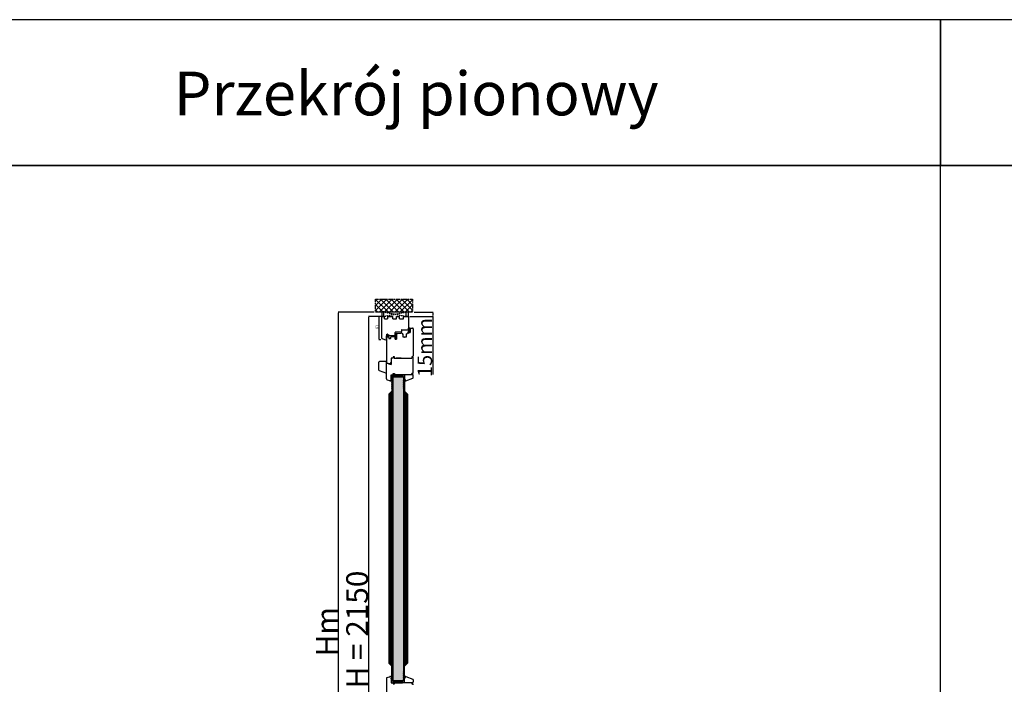
# Model space of a CAD drawing. Units: millimetres. Extents: x 30633 to 54793, y 662 to 17862.
# Drawn here: x 34238 to 37618, y 11361 to 13643 of the extents above; entities that cross this region are included whole.
import ezdxf

# ---------------------------------------------------------------- set-up
doc = ezdxf.new("R2010")
doc.units = ezdxf.units.MM
for name, pattern in [('CENTER2', [2, 1.25, -0.25, 0.25, -0.25]), ('DASHED', [15, 7, -8]), ('DOTTED', [3.5, 0.5, -3]), ('HIDDEN', [0.375, 0.25, -0.125]), ('PHANTOM', [13, 10, -1, 0, -1, 0, -1])]:
    doc.linetypes.add(name, pattern=pattern)
for name, color, linetype in [('1', 7, 'Continuous'), ('listwa', 5, 'Continuous'), ('ościeżnica', 30, 'Continuous'), ('P', 7, 'Continuous'), ('PL_CONT', 210, 'Continuous'), ('skrzydło', 1, 'Continuous'), ('szyba', 7, 'Continuous'), ('WA_CENT', 54, 'CENTER2'), ('WA_CONT', 62, 'Continuous'), ('WA_HATCH', 56, 'Continuous'), ('WO_HIDD', 32, 'HIDDEN')]:
    doc.layers.add(name, color=color, linetype=linetype)
doc.styles.get("Standard").update_dxf_attribs({"font": 'arial.ttf'})
doc.dimstyles.new('główny', dxfattribs={"dimtxt": 10, "dimasz": 3, "dimexe": 1, "dimexo": 5, "dimgap": 2, "dimtad": 1, "dimdec": 1, "dimrnd": 0.05, "dimdsep": 46, "dimtxsty": 'Standard', "dimcen": 1.5, "dimclrd": 5, "dimclre": 5, "dimclrt": 1, "dimadec": 1, "dimazin": 2, "dimtfac": 1, "dimtdec": 1, "dimtofl": 0, "dimtmove": 0, "dimatfit": 3, "dimfxl": 1, "dimtolj": 1, "dimtzin": 0, "dimarcsym": 0})

# ---------------------------------------------------------------- blocks, each defined once
blk = doc.blocks.new('*D144')
at = {"layer": '1', "color": 5, "lineweight": -2, "transparency": 16777216}
for p, q in [((35473.2, 12624.6), (35470.8, 12624.6)), ((35477.5, 12543.6), (35470.8, 12543.6))]:
    blk.add_line(p, q, dxfattribs=at)
at = {"layer": '1', "color": 5, "linetype": 'Continuous', "lineweight": -2, "transparency": 16777216}
blk.add_line((35471.8, 12546.6), (35471.8, 12621.6), dxfattribs=at)
at = {"layer": '1', "color": 5, "transparency": 16777216}
for points in [[(35471.3, 12621.6), (35472.3, 12621.6), (35471.8, 12624.6)], [(35471.3, 12546.6), (35472.3, 12546.6), (35471.8, 12543.6)]]:
    blk.add_solid(points, dxfattribs=at)
at = {"layer": 'Defpoints', "color": 0, "transparency": 16777216}
for p in [(35471.8, 12624.6), (35478.2, 12624.6), (35482.5, 12543.6)]:
    blk.add_point(p, dxfattribs=at)
at = {"layer": '1', "color": 1, "transparency": 16777216, "insert": (35464.7, 12588.2), "char_height": 10, "attachment_point": 5, "rotation": 90}
blk.add_mtext('\\A1;81', dxfattribs=at)
blk = doc.blocks.new('*D163')
at = {"layer": 'Defpoints', "color": 0, "transparency": 16777216}
for p in [(35572.6, 12624.6), (35586.7, 12639.6), (35656.4, 12639.6)]:
    blk.add_point(p, dxfattribs=at)
at = {"layer": 'P', "color": 5, "lineweight": -2, "transparency": 16777216}
for p, q in [((35577.6, 12624.6), (35657.4, 12624.6)), ((35591.7, 12639.6), (35657.4, 12639.6))]:
    blk.add_line(p, q, dxfattribs=at)
at = {"layer": 'P', "color": 5, "linetype": 'Continuous', "lineweight": -2, "transparency": 16777216}
for p, q in [((35656.4, 12636.6), (35656.4, 12627.6)), ((35656.4, 12624.6), (35656.4, 12424.9))]:
    blk.add_line(p, q, dxfattribs=at)
at = {"layer": 'P', "color": 5, "transparency": 16777216}
for points in [[(35655.9, 12636.6), (35656.9, 12636.6), (35656.4, 12639.6)], [(35655.9, 12627.6), (35656.9, 12627.6), (35656.4, 12624.6)]]:
    blk.add_solid(points, dxfattribs=at)
at = {"layer": 'P', "color": 1, "transparency": 16777216, "insert": (35628.9, 12517.8), "char_height": 50, "attachment_point": 5, "rotation": 90}
blk.add_mtext('\\A1;15mm', dxfattribs=at)
blk = doc.blocks.new('*D171')
at = {"layer": 'Defpoints', "color": 0, "transparency": 16777216}
for p in [(35436.8, 12624.6), (35483.6, 12624.6), (35488.9, 10474.6)]:
    blk.add_point(p, dxfattribs=at)
at = {"layer": 'P', "color": 5, "lineweight": -2, "transparency": 16777216}
for p, q in [((35478.6, 12624.6), (35435.8, 12624.6)), ((35483.9, 10474.6), (35435.8, 10474.6))]:
    blk.add_line(p, q, dxfattribs=at)
at = {"layer": 'P', "color": 5, "linetype": 'Continuous', "lineweight": -2, "transparency": 16777216}
blk.add_line((35436.8, 10477.6), (35436.8, 12621.6), dxfattribs=at)
at = {"layer": 'P', "color": 5, "transparency": 16777216}
for points in [[(35436.3, 12621.6), (35437.3, 12621.6), (35436.8, 12624.6)], [(35436.3, 10477.6), (35437.3, 10477.6), (35436.8, 10474.6)]]:
    blk.add_solid(points, dxfattribs=at)
at = {"layer": 'P', "color": 1, "transparency": 16777216, "insert": (35396.5, 11549.6), "char_height": 75, "attachment_point": 5, "rotation": 90}
blk.add_mtext('\\A1;H = 2150', dxfattribs=at)
blk = doc.blocks.new('*D172')
at = {"layer": 'Defpoints', "color": 0, "transparency": 16777216}
for p in [(35332.7, 12639.6), (35459.6, 12639.6), (35474.2, 10444.6)]:
    blk.add_point(p, dxfattribs=at)
at = {"layer": 'P', "color": 5, "lineweight": -2, "transparency": 16777216}
for p, q in [((35454.6, 12639.6), (35331.7, 12639.6)), ((35469.2, 10444.6), (35331.7, 10444.6))]:
    blk.add_line(p, q, dxfattribs=at)
at = {"layer": 'P', "color": 5, "linetype": 'Continuous', "lineweight": -2, "transparency": 16777216}
blk.add_line((35332.7, 10447.6), (35332.7, 12636.6), dxfattribs=at)
at = {"layer": 'P', "color": 5, "transparency": 16777216}
for points in [[(35332.2, 12636.6), (35333.2, 12636.6), (35332.7, 12639.6)], [(35332.2, 10447.6), (35333.2, 10447.6), (35332.7, 10444.6)]]:
    blk.add_solid(points, dxfattribs=at)
at = {"layer": 'P', "color": 1, "transparency": 16777216, "insert": (35293.2, 11542.1), "char_height": 75, "attachment_point": 5, "rotation": 90}
blk.add_mtext('\\A1;Hm', dxfattribs=at)

msp = doc.modelspace()

# ---------------------------------------------------------------- hatches: boundary and pattern name
at = {"layer": '1', "ltscale": 10}
h = msp.add_hatch(dxfattribs=at)
h.set_pattern_fill('ANSI37', scale=0.15, style=0)
h.set_pattern_definition([(45, (32592.20393, 12375.19635), (-0.336759605, 0.336759605), []), (135, (32592.20393, 12375.19635), (-0.336759605, -0.336759605), [])])
h.paths.add_polyline_path([(35578.65, 12570.34, -0.4142136), (35578.19, 12569.88), (35577.47, 12569.88, -0.2096091), (35577.13, 12570.02), (35575.71, 12571.56, -0.1882593), (35575.65, 12571.72), (35575.65, 12572.18, -0.6831343), (35575.97, 12572.3), (35577.07, 12571.1, 0.6831343), (35577.63, 12571.32), (35577.63, 12571.67, 0.1471597), (35577.56, 12571.93), (35575.65, 12574.81), (35573.36, 12574.81, -1), (35573.36, 12575.51), (35573.66, 12575.51, 0.4142136), (35573.85, 12575.69), (35573.85, 12576.09, 0.1117543), (35573.78, 12576.39), (35572.72, 12578.62, -0.1117543), (35572.65, 12578.92), (35572.65, 12579.95, -0.2225849), (35572.81, 12580.31), (35573.04, 12580.49, 0.2225849), (35573.2, 12580.85), (35573.2, 12582.57, 1), (35573.02, 12582.57), (35573.02, 12581.28, -1), (35572.65, 12581.28), (35572.65, 12583.63, -0.5785203), (35573.34, 12584.03), (35575.16, 12582.97, 0.30986), (35575.42, 12582.99), (35576.68, 12583.99, -0.17032), (35576.96, 12584.09), (35578.46, 12584.09, -0.4142136), (35578.65, 12583.91)])
h.paths.add_polyline_path([(35577.29, 12578.17), (35576.08, 12576.24, 0.2940709), (35576.09, 12575.74), (35577.29, 12573.91, 0.7434365), (35577.63, 12574.02), (35577.63, 12578.07, 0.7531292)], flags=16)
h.paths.add_polyline_path([(35577.49, 12580.05, 0.1408173), (35577.63, 12580.54), (35577.63, 12582.78, 0.6289019), (35576.51, 12583.32), (35575.71, 12582.68, -0.30986), (35574.93, 12582.62), (35573.16, 12583.66, 0.5785203), (35572.88, 12583.5), (35572.88, 12583.35, 0.4142136), (35573.06, 12583.17), (35573.34, 12583.17, -0.4142136), (35573.8, 12582.71), (35573.8, 12578.48, 0.1117543), (35573.89, 12578.08), (35574.64, 12576.52, -0.1117543), (35574.73, 12576.13), (35574.73, 12575.96, 0.4142136), (35574.96, 12575.73), (35575.05, 12575.73, 0.4142136), (35575.28, 12575.96), (35575.28, 12576.25, -0.1408173), (35575.42, 12576.74)], flags=16)
at = {"layer": '1', "linetype": 'DOTTED'}
h = msp.add_hatch(dxfattribs=at)
h.set_pattern_fill('CUSTOM344', scale=0.5, angle=45, pattern_type=2)
h.set_pattern_definition([(45, (33969.6028, 11345.16), (-0.70710678, 6e-17), [0.25, -0.15])])
edge = h.paths.add_edge_path()
edge.add_arc((35500.09, 12562.55), 1, 42.24224, 137.75776)
edge.add_line((35499.35, 12563.22), (35498.65, 12562.45))
edge.add_arc((35498.96, 12562.17), 0.42, 137.75776, 306.52371)
edge.add_line((35499.21, 12561.83), (35499.61, 12562.05))
edge.add_line((35499.61, 12562.05), (35499.61, 12561.22))
edge.add_line((35499.61, 12561.22), (35498.76, 12560.68))
edge.add_arc((35499.18, 12560.42), 0.484, 148.04503, 298.87158)
edge.add_line((35499.41, 12559.99), (35499.41, 12558.64))
edge.add_line((35499.41, 12558.64), (35498.28, 12558.64))
edge.add_arc((35498.28, 12558.14), 0.5, 90, 144.00526)
edge.add_line((35497.88, 12558.44), (35496.65, 12556.75))
edge.add_line((35496.65, 12556.75), (35496.87, 12556.58))
edge.add_line((35496.87, 12556.58), (35497.79, 12557.5))
edge.add_arc((35498.14, 12557.15), 0.5, 90, 135.01907, ccw=False)
edge.add_line((35498.14, 12557.65), (35504.24, 12557.65))
edge.add_arc((35504.24, 12557.15), 0.5, 0, 90, ccw=False)
edge.add_line((35504.74, 12557.15), (35504.74, 12556.63))
edge.add_arc((35504.24, 12556.63), 0.5, -74.19749, 0, ccw=False)
edge.add_line((35504.37, 12556.14), (35499.44, 12554.55))
edge.add_line((35499.44, 12554.55), (35499.14, 12554.75))
edge.add_line((35499.14, 12554.75), (35498.43, 12554.72))
edge.add_line((35498.43, 12554.72), (35498.43, 12554.12))
edge.add_arc((35498.93, 12554.12), 0.5, 180, 270)
edge.add_line((35498.93, 12553.62), (35499.43, 12553.62))
edge.add_line((35499.43, 12553.62), (35505.37, 12555.41))
edge.add_arc((35505.23, 12555.89), 0.5, 286.78264, 360)
edge.add_line((35505.73, 12555.89), (35505.73, 12556.84))
edge.add_arc((35506.23, 12556.84), 0.5, 105.52411, 180, ccw=False)
edge.add_line((35506.1, 12557.32), (35507.16, 12557.62))
edge.add_arc((35507.03, 12558.1), 0.5, 285.52411, 360)
edge.add_line((35507.53, 12558.1), (35507.53, 12558.14))
edge.add_arc((35507.03, 12558.14), 0.5, 0, 90)
edge.add_line((35507.03, 12558.64), (35500.97, 12558.64))
edge.add_line((35500.97, 12558.64), (35500.97, 12559.99))
edge.add_arc((35501.1, 12560.39), 0.42, 251.41569, 402.24224)
edge.add_line((35501.41, 12560.68), (35500.57, 12561.22))
edge.add_line((35500.57, 12561.22), (35500.57, 12562.05))
edge.add_line((35500.57, 12562.05), (35500.97, 12561.83))
edge.add_arc((35501.22, 12562.17), 0.42, 233.47629, 402.24224)
edge.add_line((35501.53, 12562.45), (35500.83, 12563.22))
at = {"layer": '1', "ltscale": 10}
h = msp.add_hatch(dxfattribs=at)
h.set_pattern_fill('ANSI37', scale=0.15, style=0)
h.set_pattern_definition([(45, (32779.6558, 12388.6311), (-0.336759605, 0.336759605), []), (135, (32779.6558, 12388.6311), (-0.336759605, -0.336759605), [])])
h.paths.add_polyline_path([(35529.34, 12565.44, -0.2711623), (35528.94, 12565.44), (35527.38, 12566.35, 0.5793489), (35526.63, 12565.92), (35526.63, 12558.57, 0.2701073), (35526.88, 12558.14), (35527.98, 12557.52, -0.5821473), (35527.98, 12556.65), (35525.9, 12555.47, 0.5159516), (35525.84, 12554.82, 0.3218783), (35526.65, 12554.74), (35529.88, 12556.62, -0.5783602), (35530.63, 12556.19), (35530.63, 12551.29, -0.6232509), (35529.82, 12550.9), (35528.34, 12552.05, 0.8661013), (35527.75, 12551.28), (35529.31, 12550, -0.3244478), (35529.61, 12548.87, -0.5667168), (35528.76, 12548.72), (35528.35, 12549.2, 0.0976354), (35528.32, 12549.22, 0.3719874), (35527.7, 12549.07, 0.4242164), (35527.8, 12548.36), (35530.09, 12546.72), (35531.65, 12546.72), (35531.65, 12565.92, 0.5793489), (35530.9, 12566.35)])
h.paths.add_polyline_path([(35530.63, 12564.15), (35530.63, 12563.05, 1), (35530.63, 12559.01), (35530.63, 12558.02, -0.5739066), (35529.89, 12557.58), (35527.9, 12558.7, -0.2707235), (35527.65, 12559.13), (35527.65, 12564.13, -0.575867), (35528.4, 12564.56), (35528.89, 12564.28, 0.2742838), (35529.4, 12564.29), (35529.87, 12564.57, -0.5867405)], flags=16)
h.paths.add_polyline_path([(35530.63, 12562.03), (35530.63, 12560.03, -1)], flags=16)
at = {"layer": '1'}
h = msp.add_hatch(color=7, dxfattribs=at)
h.dxf.hatch_style = 1
h.paths.add_polyline_path([(35515.15, 12401.91), (35511.15, 12403.37), (35513.15, 12405.37), (35513.15, 12407.37), (35513.15, 12409.37), (35515.15, 12409.37)])
h = msp.add_hatch(dxfattribs=at)
h.set_pattern_fill('ANSI31', scale=0.1, angle=180)
h.set_pattern_definition([(225, (31746.29524, 15314.1392), (0.224506403, -0.224506403), [])])
h.paths.add_polyline_path([(35515.15, 12417.37), (35513.15, 12417.37), (35513.15, 12409.37), (35515.15, 12409.37)])
h = msp.add_hatch(color=7, dxfattribs=at)
h.dxf.hatch_style = 1
h.paths.add_polyline_path([(35562.47, 12403.89, 0.3394543), (35563.15, 12403.37), (35563.27, 12403.37), (35559.15, 12401.87), (35559.15, 12407.37), (35561.54, 12407.37)])
h = msp.add_hatch(color=7, dxfattribs=at)
h.dxf.hatch_style = 1
h.paths.add_polyline_path([(35515.15, 11389.45), (35511.15, 11388), (35513.15, 11386), (35513.15, 11384), (35513.15, 11382), (35515.15, 11382)])
h = msp.add_hatch(dxfattribs=at)
h.set_pattern_fill('ANSI31', scale=0.1, angle=180)
h.set_pattern_definition([(225, (31746.29524, 14490.98367), (0.224506403, -0.224506403), [])])
h.paths.add_polyline_path([(35515.15, 11374), (35513.15, 11374), (35513.15, 11382), (35515.15, 11382)])
h = msp.add_hatch(color=7, dxfattribs=at)
h.dxf.hatch_style = 1
h.paths.add_polyline_path([(35562.47, 11387.48, -0.3394543), (35563.15, 11388), (35563.27, 11388), (35559.15, 11389.5), (35559.15, 11384), (35561.54, 11384)])
at = {"layer": 'P'}
h = msp.add_hatch(dxfattribs=at)
h.set_pattern_fill('ANSI31', color=256, scale=0.5, angle=90)
h.set_pattern_definition([(135, (0, -1990.9408), (-1.122532015, -1.122532015), [])])
h.paths.add_polyline_path([(35505.15, 12357.37), (35515.15, 12367.37), (35515.15, 12417.37), (35519.15, 12417.37), (35519.15, 11374), (35515.15, 11374), (35515.15, 11424), (35505.15, 11434)])
h = msp.add_hatch(dxfattribs=at)
h.set_pattern_fill('AR-SAND', color=256, scale=0.1)
h.set_pattern_definition([(37.5, (0, -1990.9408), (-0.16000313, 4.89413237), [0, -3.8608, 0, -4.318, 0, -4.1275]), (7.5, (0, -1990.941), (4.4952328, 7.168251), [0, -2.0828, 0, -3.4798, 0, -1.3335]), (327.5, (-3.124, -1990.941), (7.9099237, 0.01437185), [0, -1.27, 0, -4.572, 0, -5.969]), (317.5, (-3.124, -1990.941), (7.6355645, 2.2292932), [0, -0.635, 0, -2.9972, 0, -3.429])])
h.paths.add_polyline_path([(35519.15, 11374), (35555.15, 11374), (35555.15, 12417.37), (35519.15, 12417.37)])
h.paths.add_polyline_path([(35519.15, 10695.64), (35555.15, 10695.64), (35555.15, 11272), (35519.15, 11272)])
h = msp.add_hatch(dxfattribs=at)
h.set_pattern_fill('ANSI31', color=256, scale=0.5)
h.set_pattern_definition([(45, (0, -1990.9408), (-1.122532015, 1.122532015), [])])
h.paths.add_polyline_path([(35569.15, 12357.37), (35559.15, 12367.37), (35559.15, 12417.37), (35555.15, 12417.37), (35555.15, 11374), (35559.15, 11374), (35559.15, 11424), (35569.15, 11434)])
at = {"layer": 'WA_HATCH'}
h = msp.add_hatch(dxfattribs=at)
h.set_pattern_fill('ANSI37', color=256, scale=4, angle=-270, style=0)
h.set_pattern_definition([(135, (35757.204, 11505.099), (-8.98026, -8.98026), []), (225, (35757.204, 11505.099), (8.98026, -8.98026), [])])
h.paths.add_polyline_path([(35459.57, 12639.64), (35459.57, 12683.48), (35586.73, 12683.48), (35586.73, 12639.64)])

# ---------------------------------------------------------------- linework, layer by layer
for p, q in [((35515.15, 12417.37), (35559.15, 12417.37)), ((35559.15, 12417.37), (35559.15, 12367.37)), ((35559.15, 11374), (35559.15, 11424)), ((35515.15, 11374), (35559.15, 11374))]:
    msp.add_line(p, q)
at = {"layer": '1', "color": 7, "ltscale": 10}
for p, q in [((35572.65, 12581.28), (35572.65, 12583.63)), ((35572.65, 12579.95), (35572.65, 12578.92)), ((35572.72, 12578.62), (35573.78, 12576.39)), ((35573.04, 12580.49), (35572.81, 12580.31)), ((35572.88, 12583.35), (35572.88, 12583.5)), ((35573.02, 12581.28), (35573.02, 12582.57)), ((35573.34, 12583.17), (35573.06, 12583.17)), ((35573.16, 12583.66), (35574.93, 12582.62)), ((35573.2, 12580.85), (35573.2, 12582.57)), ((35573.34, 12584.03), (35575.16, 12582.97)), ((35573.8, 12578.48), (35573.8, 12582.71)), ((35573.89, 12578.08), (35574.64, 12576.52)), ((35574.73, 12576.13), (35574.73, 12575.96)), ((35575.28, 12576.25), (35575.28, 12575.96)), ((35576.68, 12583.99), (35575.42, 12582.99)), ((35577.49, 12580.05), (35575.42, 12576.74)), ((35576.51, 12583.32), (35575.71, 12582.68)), ((35577.29, 12578.17), (35576.08, 12576.24)), ((35576.96, 12584.09), (35578.46, 12584.09)), ((35577.63, 12582.78), (35577.63, 12580.54)), ((35577.63, 12578.07), (35577.63, 12574.02)), ((35578.65, 12583.91), (35578.65, 12570.34)), ((35525.9, 12555.47), (35527.98, 12556.65)), ((35526.63, 12565.92), (35526.63, 12558.57)), ((35526.65, 12554.74), (35529.88, 12556.62)), ((35526.88, 12558.14), (35527.98, 12557.52)), ((35527.38, 12566.35), (35528.94, 12565.44)), ((35527.65, 12564.13), (35527.65, 12559.13)), ((35527.75, 12551.28), (35529.31, 12550)), ((35527.8, 12548.36), (35530.09, 12546.72)), ((35527.9, 12558.7), (35529.89, 12557.58)), ((35528.34, 12552.05), (35529.82, 12550.9)), ((35528.35, 12549.2), (35528.76, 12548.72)), ((35528.4, 12564.56), (35528.89, 12564.28)), ((35529.34, 12565.44), (35530.9, 12566.35)), ((35529.4, 12564.29), (35529.87, 12564.57)), ((35529.61, 12548.87), (35529.61, 12548.87)), ((35530.09, 12546.72), (35531.65, 12546.72)), ((35530.63, 12564.15), (35530.63, 12563.05)), ((35530.63, 12562.03), (35530.63, 12560.03)), ((35530.63, 12559.01), (35530.63, 12558.02)), ((35530.63, 12556.19), (35530.63, 12551.29)), ((35531.65, 12546.72), (35531.65, 12565.92)), ((35573.36, 12575.51), (35573.66, 12575.51)), ((35573.36, 12574.81), (35575.65, 12574.81)), ((35573.85, 12576.09), (35573.85, 12575.69)), ((35574.96, 12575.73), (35575.05, 12575.73)), ((35575.65, 12574.81), (35577.56, 12571.93)), ((35575.65, 12572.18), (35575.65, 12571.72)), ((35575.71, 12571.56), (35577.13, 12570.02)), ((35575.97, 12572.3), (35577.07, 12571.1)), ((35576.09, 12575.74), (35577.29, 12573.91)), ((35577.47, 12569.88), (35578.19, 12569.88)), ((35577.63, 12571.67), (35577.63, 12571.32))]:
    msp.add_line(p, q, dxfattribs=at)
at = {"layer": '1', "color": 7, "linetype": 'Continuous'}
for p, q in [((35497.88, 12558.44), (35496.65, 12556.75)), ((35497.88, 12558.44), (35496.65, 12556.75)), ((35496.65, 12556.75), (35496.87, 12556.58)), ((35496.65, 12556.75), (35496.87, 12556.58)), ((35496.87, 12556.58), (35497.79, 12557.5)), ((35496.87, 12556.58), (35497.79, 12557.5)), ((35504.24, 12557.65), (35498.14, 12557.65)), ((35504.24, 12557.65), (35498.14, 12557.65)), ((35498.28, 12558.64), (35499.41, 12558.64)), ((35498.28, 12558.64), (35499.41, 12558.64)), ((35498.43, 12554.72), (35499.14, 12554.75)), ((35498.43, 12554.12), (35498.43, 12554.72)), ((35498.65, 12562.45), (35499.35, 12563.22)), ((35498.65, 12562.45), (35499.35, 12563.22)), ((35499.61, 12561.22), (35498.76, 12560.68)), ((35499.61, 12561.22), (35498.76, 12560.68)), ((35498.93, 12553.62), (35499.43, 12553.62)), ((35499.14, 12554.75), (35499.44, 12554.55)), ((35499.61, 12562.05), (35499.21, 12561.83)), ((35499.61, 12562.05), (35499.21, 12561.83)), ((35499.41, 12559.99), (35499.41, 12558.64)), ((35499.41, 12559.99), (35499.41, 12558.64)), ((35499.43, 12553.62), (35505.37, 12555.41)), ((35499.44, 12554.55), (35504.37, 12556.14)), ((35499.61, 12562.05), (35499.61, 12561.22)), ((35499.61, 12562.05), (35499.61, 12561.22)), ((35500.97, 12561.83), (35500.57, 12562.05)), ((35500.57, 12561.22), (35500.57, 12562.05)), ((35500.57, 12561.22), (35500.57, 12562.05)), ((35500.97, 12561.83), (35500.57, 12562.05)), ((35501.41, 12560.68), (35500.57, 12561.22)), ((35501.41, 12560.68), (35500.57, 12561.22)), ((35500.83, 12563.22), (35501.53, 12562.45)), ((35500.83, 12563.22), (35501.53, 12562.45)), ((35500.97, 12559.99), (35500.97, 12558.64)), ((35500.97, 12559.99), (35500.97, 12558.64)), ((35507.03, 12558.64), (35500.97, 12558.64)), ((35507.03, 12558.64), (35500.97, 12558.64)), ((35501.65, 12563.64), (35501.65, 12558.64)), ((35501.65, 12563.64), (35501.65, 12558.64)), ((35504.74, 12556.63), (35504.74, 12557.15)), ((35504.74, 12556.63), (35504.74, 12557.15)), ((35504.81, 12553.84), (35504.81, 12553.84)), ((35505.73, 12555.89), (35505.73, 12556.84)), ((35505.73, 12555.89), (35505.73, 12556.84)), ((35506.1, 12557.32), (35507.16, 12557.62)), ((35506.1, 12557.32), (35507.16, 12557.62)), ((35507.53, 12558.1), (35507.53, 12558.14)), ((35507.53, 12558.1), (35507.53, 12558.14)), ((35526.65, 12554.64), (35524.15, 12554.64)), ((35526.65, 12554.64), (35524.15, 12554.64)), ((35527.15, 12546.64), (35526.65, 12546.64)), ((35531.65, 12554.64), (35531.65, 12565.14)), ((35531.65, 12565.14), (35531.65, 12554.64)), ((35531.65, 12554.64), (35531.65, 12564.14)), ((35530.15, 12424.37), (35524.15, 12424.37)), ((35531.15, 12424.37), (35525.15, 12424.37)), ((35526.15, 12424.37), (35527.15, 12424.37)), ((35527.15, 12424.37), (35532.15, 12424.37)), ((35535.15, 12424.37), (35530.15, 12424.37)), ((35541.15, 12424.37), (35531.15, 12424.37)), ((35532.15, 12424.37), (35537.15, 12424.37)), ((35548.15, 12424.37), (35535.15, 12424.37)), ((35537.15, 12424.37), (35550.15, 12424.37)), ((35546.15, 12424.37), (35541.15, 12424.37)), ((35530.15, 11367), (35524.15, 11367)), ((35531.15, 11367), (35525.15, 11367)), ((35526.15, 11367), (35527.15, 11367)), ((35527.15, 11367), (35532.15, 11367)), ((35535.15, 11367), (35530.15, 11367)), ((35541.15, 11367), (35531.15, 11367)), ((35532.15, 11367), (35537.15, 11367)), ((35548.15, 11367), (35535.15, 11367)), ((35537.15, 11367), (35550.15, 11367)), ((35546.15, 11367), (35541.15, 11367))]:
    msp.add_line(p, q, dxfattribs=at)
at = {"layer": '1', "color": 7, "linetype": 'DASHED'}
msp.add_line((35572.65, 12574.64), (35575.65, 12574.64), dxfattribs=at)
at = {"layer": '1'}
for p, q in [((35515.15, 12417.37), (35513.15, 12417.37)), ((35515.15, 12417.37), (35513.15, 12417.37)), ((35563.39, 12403.41), (35559.15, 12401.87)), ((35515.15, 11374), (35513.15, 11374)), ((35515.15, 11374), (35513.15, 11374)), ((35563.39, 11387.95), (35559.15, 11389.5))]:
    msp.add_line(p, q, dxfattribs=at)
at = {"layer": '1', "color": 7}
for p, q in [((35515.15, 12409.37), (35513.15, 12409.37)), ((35515.15, 12409.37), (35513.15, 12409.37)), ((35515.15, 12417.37), (35559.15, 12417.37)), ((35516.15, 12424.37), (35516.15, 12417.37)), ((35516.15, 12424.37), (35516.15, 12417.37)), ((35521.15, 12417.37), (35521.15, 12424.37)), ((35521.15, 12420.37), (35553.15, 12424.37)), ((35521.15, 12424.37), (35553.15, 12420.37)), ((35521.15, 12420.37), (35553.15, 12420.37)), ((35521.15, 12420.37), (35553.15, 12417.37)), ((35521.15, 12417.37), (35553.15, 12420.37)), ((35523.15, 12424.37), (35551.15, 12424.37)), ((35553.15, 12424.37), (35553.15, 12417.37)), ((35511.15, 12403.37), (35515.15, 12401.91)), ((35511.15, 11388), (35515.15, 11389.45)), ((35515.15, 11382), (35513.15, 11382)), ((35515.15, 11382), (35513.15, 11382)), ((35515.15, 11374), (35559.15, 11374)), ((35516.15, 11367), (35516.15, 11374)), ((35516.15, 11367), (35516.15, 11374)), ((35521.15, 11374), (35521.15, 11367)), ((35521.15, 11371), (35553.15, 11374)), ((35521.15, 11374), (35553.15, 11371)), ((35521.15, 11371), (35553.15, 11371)), ((35521.15, 11371), (35553.15, 11367)), ((35521.15, 11367), (35553.15, 11371)), ((35523.15, 11367), (35551.15, 11367)), ((35553.15, 11367), (35553.15, 11374))]:
    msp.add_line(p, q, dxfattribs=at)
at = {"layer": '1', "color": 7, "ltscale": 10}
for centre, radius, start, end in [((35573.11, 12583.63), 0.462, 59.79898, 180), ((35572.83, 12581.28), 0.185, 180, 0), ((35573.11, 12579.95), 0.462, 129.80557, 180), ((35573.34, 12578.92), 0.692, 180, 205.50637), ((35573.06, 12583.5), 0.185, 59.79898, 180), ((35573.06, 12583.35), 0.185, 180, 270), ((35573.11, 12582.57), 0.0923, 0, 180), ((35572.74, 12580.85), 0.462, 309.80557, 0), ((35573.34, 12582.71), 0.462, 0, 90), ((35573.16, 12576.09), 0.692, 0, 25.50637), ((35574.73, 12578.48), 0.923, 180, 205.50637), ((35573.8, 12576.13), 0.923, 0, 25.50637), ((35575.28, 12583.22), 0.692, 239.79898, 308.66346), ((35575.28, 12583.17), 0.231, 239.79898, 308.66346), ((35576.2, 12576.25), 0.923, 147.93788, 180), ((35576.47, 12575.99), 0.462, 147.93788, 213.48617), ((35576.94, 12582.78), 0.692, 0, 128.66346), ((35576.96, 12583.63), 0.462, 90, 128.66346), ((35577.45, 12578.07), 0.185, 0, 147.93788), ((35576.71, 12580.54), 0.923, 327.93788, 0), ((35578.46, 12583.91), 0.185, 0, 90), ((35526.1, 12555.12), 0.4, 119.63838, 228.80456), ((35526.3, 12555.34), 0.7, 228.80456, 300.17352), ((35527.13, 12565.92), 0.5, 59.65675, 180), ((35527.13, 12558.57), 0.5, 180, 240.46122), ((35528.1, 12548.76), 0.5, 142.38161, 234.33141), ((35528.1, 12551.62), 0.49, 60.4752, 224.05871), ((35528.15, 12564.13), 0.5, 60.25512, 180), ((35528.15, 12559.13), 0.5, 180, 240.59281), ((35528.1, 12548.78), 0.49, 62.90698, 144.52525), ((35527.73, 12557.08), 0.5, 299.63838, 60.46122), ((35528.28, 12549.13), 0.1, 40.60129, 62.90698), ((35530.63, 12561.03), 2.02, 90, 270), ((35529.14, 12549.05), 0.5, 220.60129, 338.76513), ((35529.14, 12564.71), 0.5, 240.25512, 301.6075), ((35529.14, 12565.79), 0.4, 239.65675, 300.34325), ((35528.67, 12549.23), 1, 338.76513, 50.66729), ((35530.63, 12561.03), 1, 90, 270), ((35530.13, 12551.29), 0.5, 232.26695, 0), ((35530.13, 12564.15), 0.5, 0, 121.6075), ((35530.13, 12556.19), 0.5, 0, 120.17352), ((35530.13, 12558.02), 0.5, 240.59281, 0), ((35531.15, 12565.92), 0.5, 0, 120.34325), ((35573.36, 12575.16), 0.346, 90, 270), ((35573.66, 12575.69), 0.185, 270, 0), ((35574.96, 12575.96), 0.231, 180, 270), ((35575.05, 12575.96), 0.231, 270, 0), ((35575.83, 12572.18), 0.185, 42.6467, 180), ((35575.88, 12571.72), 0.231, 180, 222.6467), ((35577.31, 12571.32), 0.323, 222.6467, 0), ((35577.47, 12570.34), 0.462, 222.6467, 270), ((35577.45, 12574.02), 0.185, 213.48617, 0), ((35577.17, 12571.67), 0.462, 0, 33.48617), ((35578.19, 12570.34), 0.462, 270, 0)]:
    msp.add_arc(centre, radius, start, end, dxfattribs=at)
at = {"layer": '1', "color": 7, "linetype": 'Continuous'}
for centre, radius, start, end in [((35497.65, 12557.64), 1, 90, 180), ((35498.14, 12557.15), 0.5, 90, 135.01907), ((35498.14, 12557.15), 0.5, 90, 135.01907), ((35498.28, 12558.14), 0.5, 90, 144.00526), ((35498.28, 12558.14), 0.5, 90, 144.00526), ((35498.93, 12554.12), 0.5, 180, 270), ((35498.96, 12562.17), 0.42, 137.75776, 306.52371), ((35498.96, 12562.17), 0.42, 137.75776, 306.52371), ((35499.18, 12560.42), 0.484, 148.04503, 298.87158), ((35499.18, 12560.42), 0.484, 148.04503, 298.87158), ((35500.09, 12562.55), 1, 42.24224, 137.75776), ((35500.09, 12562.55), 1, 42.24224, 137.75776), ((35501.22, 12562.17), 0.42, 233.47629, 42.24224), ((35501.22, 12562.17), 0.42, 233.47629, 42.24224), ((35501.1, 12560.39), 0.42, 251.41569, 42.24224), ((35501.1, 12560.39), 0.42, 251.41569, 42.24224), ((35504.24, 12557.15), 0.5, 0, 90), ((35504.24, 12557.15), 0.5, 0, 90), ((35504.24, 12556.63), 0.5, 285.80251, 0), ((35504.24, 12556.63), 0.5, 285.80251, 0), ((35505.23, 12555.89), 0.5, 286.78264, 0), ((35505.23, 12555.89), 0.5, 286.78264, 0), ((35506.23, 12556.84), 0.5, 105.52411, 180), ((35506.23, 12556.84), 0.5, 105.52411, 180), ((35507.03, 12558.14), 0.5, 0, 90), ((35507.03, 12558.14), 0.5, 0, 90), ((35507.03, 12558.1), 0.5, 285.52411, 0), ((35507.03, 12558.1), 0.5, 285.52411, 0)]:
    msp.add_arc(centre, radius, start, end, dxfattribs=at)
at = {"layer": 'listwa', "linetype": 'Continuous'}
for p, q in [((35572.15, 12424.37), (35559.15, 12424.37)), ((35559.15, 12424.37), (35559.15, 12407.37)), ((35559.15, 12407.37), (35561.54, 12407.37)), ((35559.15, 12407.37), (35561.54, 12407.37)), ((35559.15, 12407.37), (35561.54, 12407.37)), ((35559.15, 12407.37), (35561.54, 12407.37)), ((35561.54, 12407.37), (35562.47, 12403.89)), ((35561.54, 12407.37), (35562.47, 12403.89)), ((35561.54, 12407.37), (35562.47, 12403.89)), ((35561.54, 12407.37), (35562.47, 12403.89)), ((35563.39, 12403.41), (35587.17, 12412.07)), ((35586.15, 12424.37), (35572.15, 12424.37)), ((35589.15, 12414.89), (35589.15, 12421.37)), ((35559.15, 11367), (35559.15, 11384)), ((35559.15, 11384), (35561.54, 11384)), ((35559.15, 11384), (35561.54, 11384)), ((35559.15, 11384), (35561.54, 11384)), ((35559.15, 11384), (35561.54, 11384)), ((35572.15, 11367), (35559.15, 11367)), ((35561.54, 11384), (35562.47, 11387.48)), ((35561.54, 11384), (35562.47, 11387.48)), ((35561.54, 11384), (35562.47, 11387.48)), ((35561.54, 11384), (35562.47, 11387.48)), ((35563.39, 11387.95), (35587.17, 11379.3)), ((35586.15, 11367), (35572.15, 11367)), ((35589.15, 11376.48), (35589.15, 11370))]:
    msp.add_line(p, q, dxfattribs=at)
for centre, radius, start, end in [((35586.15, 12421.37), 3, 0, 90), ((35586.15, 12414.89), 3, 290, 0), ((35563.15, 12404.07), 0.7, 195, 270), ((35563.15, 12404.07), 0.7, 195, 270), ((35563.15, 12404.07), 0.7, 195, 270), ((35563.15, 12404.07), 0.7, 270, 290), ((35563.15, 12404.07), 0.7, 270, 290), ((35563.15, 12404.07), 0.7, 270, 290), ((35563.15, 12404.07), 0.7, 270, 290), ((35563.15, 11387.3), 0.7, 90, 165), ((35563.15, 11387.3), 0.7, 90, 165), ((35563.15, 11387.3), 0.7, 90, 165), ((35563.15, 11387.3), 0.7, 70, 90), ((35563.15, 11387.3), 0.7, 70, 90), ((35563.15, 11387.3), 0.7, 70, 90), ((35563.15, 11387.3), 0.7, 70, 90), ((35586.15, 11370), 3, 270, 0), ((35586.15, 11376.48), 3, 0, 70)]:
    msp.add_arc(centre, radius, start, end, dxfattribs=at)
at = {"layer": 'ościeżnica', "linetype": 'Continuous'}
for p, q in [((35480.65, 12621.64), (35480.65, 12550.93)), ((35489.45, 12624.64), (35483.65, 12624.64)), ((35490.45, 12623.64), (35489.45, 12624.64)), ((35490.45, 12616.64), (35490.45, 12623.64)), ((35490.45, 12616.64), (35490.65, 12616.64)), ((35490.65, 12616.64), (35500.65, 12616.64)), ((35500.65, 12616.64), (35500.85, 12616.64)), ((35501.85, 12624.64), (35500.85, 12623.64)), ((35500.85, 12623.64), (35500.85, 12616.64)), ((35501.85, 12624.64), (35517.45, 12624.64)), ((35518.45, 12623.64), (35517.45, 12624.64)), ((35518.45, 12616.64), (35518.45, 12623.64)), ((35518.45, 12616.64), (35518.65, 12616.64)), ((35518.45, 12616.64), (35518.65, 12616.64)), ((35518.65, 12616.64), (35531.85, 12616.64)), ((35531.65, 12616.64), (35531.85, 12616.64)), ((35531.85, 12623.64), (35532.85, 12624.64)), ((35531.85, 12616.64), (35531.85, 12623.64)), ((35532.85, 12624.64), (35541.45, 12624.64)), ((35542.45, 12623.64), (35541.45, 12624.64)), ((35542.45, 12616.64), (35542.45, 12623.64)), ((35542.45, 12616.64), (35542.65, 12616.64)), ((35542.45, 12616.64), (35542.65, 12616.64)), ((35542.65, 12616.64), (35555.65, 12616.64)), ((35555.65, 12616.64), (35555.85, 12616.64)), ((35555.85, 12623.64), (35556.85, 12624.64)), ((35555.85, 12616.64), (35555.85, 12623.64)), ((35556.85, 12624.64), (35569.65, 12624.64)), ((35572.65, 12621.64), (35572.65, 12581.64)), ((35548.65, 12577.64), (35548.65, 12572.14)), ((35549.65, 12578.64), (35555.65, 12578.64)), ((35555.65, 12578.64), (35569.65, 12578.64)), ((35482.62, 12548.11), (35490.65, 12545.19)), ((35490.65, 12545.19), (35494.64, 12543.73)), ((35490.65, 12545.19), (35494.64, 12543.73)), ((35496.65, 12557.64), (35496.65, 12545.14)), ((35496.65, 12557.64), (35496.65, 12545.14)), ((35497.65, 12558.64), (35500.65, 12558.64)), ((35497.65, 12558.64), (35500.65, 12558.64)), ((35497.65, 12558.64), (35500.65, 12558.64)), ((35498.65, 12558.64), (35498.65, 12563.64)), ((35498.65, 12563.64), (35501.65, 12563.64)), ((35498.65, 12563.64), (35501.65, 12563.64)), ((35498.65, 12558.64), (35498.65, 12563.64)), ((35498.65, 12563.64), (35501.65, 12563.64)), ((35498.65, 12558.64), (35498.65, 12563.64)), ((35500.65, 12558.64), (35518.65, 12558.64)), ((35500.65, 12558.64), (35518.65, 12558.64)), ((35501.65, 12563.64), (35501.65, 12558.64)), ((35518.65, 12558.64), (35525.15, 12558.64)), ((35518.65, 12558.64), (35525.15, 12558.64)), ((35526.65, 12560.14), (35526.65, 12569.64)), ((35526.65, 12560.14), (35526.65, 12569.64)), ((35531.65, 12570.64), (35527.65, 12570.64)), ((35542.65, 12570.64), (35531.65, 12570.64)), ((35547.15, 12570.64), (35542.65, 12570.64))]:
    msp.add_line(p, q, dxfattribs=at)
at = {"layer": 'ościeżnica', "linetype": 'PHANTOM'}
for q in [(35549.65, 12578.64), (35548.65, 12577.64)]:
    msp.add_line((35548.65, 12578.64), q, dxfattribs=at)
at = {"layer": 'ościeżnica', "linetype": 'Continuous'}
for centre, radius, start, end in [((35483.65, 12621.64), 3, 90, 180), ((35569.65, 12621.64), 3, 0, 90), ((35549.65, 12577.64), 1, 90, 180), ((35569.65, 12581.64), 3, 270, 0), ((35569.65, 12581.64), 3, 270, 0), ((35483.65, 12550.93), 3, 180, 250), ((35495.15, 12545.14), 1.5, 250, 270), ((35495.15, 12545.14), 1.5, 250, 270), ((35495.15, 12545.14), 1.5, 270, 0), ((35495.15, 12545.14), 1.5, 270, 0), ((35497.65, 12557.64), 1, 90, 180), ((35525.15, 12560.14), 1.5, 270, 0), ((35525.15, 12560.14), 1.5, 270, 0), ((35525.15, 12560.14), 1.5, 270, 0), ((35525.15, 12560.14), 1.5, 270, 0), ((35527.65, 12569.64), 1, 90, 180), ((35527.65, 12569.64), 1, 90, 180), ((35547.15, 12572.14), 1.5, 270, 0)]:
    msp.add_arc(centre, radius, start, end, dxfattribs=at)
at = {"layer": 'ościeżnica', "ltscale": 10}
msp.add_arc((35525.15, 12560.14), 1.5, 270, 0, dxfattribs=at)
at = {"layer": 'P', "color": 1}
msp.add_line((37399.17, 9943.13), (37399.17, 13143.13), dxfattribs=at)
for points in [[(33799.17, 13143.13), (37399.17, 13143.13), (37399.17, 13643.13), (33799.17, 13643.13)], [(37399.17, 13143.13), (40999.17, 13143.13), (40999.17, 13643.13), (37399.17, 13643.13)], [(32399.17, 9943.13), (40999.17, 9943.13), (40999.17, 13143.13), (32399.17, 13143.13)]]:
    msp.add_lwpolyline(points, close=True, dxfattribs=at)
at = {"layer": 'P'}
msp.add_lwpolyline([(35497.15, 12429.27), (35497.15, 12469.27), (35473.15, 12469.27, 0.4142136), (35470.15, 12466.27), (35470.15, 12441.36, 0.3137494), (35472.11, 12438.55)], format="xyb", close=True, dxfattribs=at)
at = {"layer": 'PL_CONT'}
for points in [[(35480.65, 12624.64), (35488.65, 12624.64), (35488.65, 12624.64), (35488.65, 12639.64), (35488.65, 12639.64), (35480.65, 12639.64, -0.1434857)], [(35572.65, 12624.64), (35564.65, 12624.64), (35564.65, 12624.64), (35564.65, 12639.64), (35564.65, 12639.64), (35572.65, 12639.64, 0.1434857)]]:
    msp.add_lwpolyline(points, format="xyb", close=True, dxfattribs=at)
at = {"layer": 'skrzydło', "linetype": 'DASHED'}
for p, q in [((35578.65, 12583.64), (35579.65, 12584.64)), ((35578.65, 12583.64), (35579.65, 12584.64)), ((35578.65, 12569.64), (35578.65, 12583.64)), ((35578.65, 12569.64), (35578.65, 12583.64)), ((35572.65, 12574.64), (35575.65, 12574.64)), ((35575.65, 12574.64), (35575.65, 12569.64)), ((35575.65, 12574.64), (35575.65, 12569.64)), ((35575.65, 12569.64), (35578.65, 12569.64)), ((35575.65, 12569.64), (35578.65, 12569.64)), ((35513.15, 12405.37), (35513.15, 12407.37)), ((35510.86, 12403.37), (35509.91, 12403.37)), ((35511.35, 12403.57), (35513.15, 12405.37)), ((35510.86, 11388), (35509.91, 11388)), ((35511.35, 11387.79), (35513.15, 11386)), ((35513.15, 11386), (35513.15, 11384))]:
    msp.add_line(p, q, dxfattribs=at)
at = {"layer": 'skrzydło', "ltscale": 10}
for p, q in [((35578.65, 12583.14), (35578.65, 12569.64)), ((35526.65, 12553.64), (35526.65, 12546.64)), ((35526.65, 12546.64), (35531.65, 12546.64)), ((35531.65, 12565.14), (35531.65, 12546.64)), ((35572.65, 12573.64), (35572.65, 12567.64)), ((35575.65, 12574.64), (35575.65, 12569.64)), ((35575.65, 12569.64), (35578.65, 12569.64))]:
    msp.add_line(p, q, dxfattribs=at)
at = {"layer": 'skrzydło', "linetype": 'Continuous'}
for p, q in [((35579.65, 12584.64), (35586.15, 12584.64)), ((35589.15, 12581.64), (35589.15, 12488.64)), ((35497.15, 12550.64), (35497.15, 12467.07)), ((35503.83, 12553.64), (35500.15, 12553.64)), ((35504.81, 12552.84), (35504.81, 12552.84)), ((35504.81, 12552.84), (35505.49, 12549.45)), ((35504.81, 12552.84), (35504.81, 12552.84)), ((35506.47, 12548.64), (35507.15, 12548.64)), ((35506.47, 12548.64), (35507.15, 12548.64)), ((35507.15, 12548.64), (35510.65, 12548.64)), ((35507.15, 12548.64), (35510.65, 12548.64)), ((35511.65, 12549.64), (35511.65, 12553.64)), ((35511.65, 12549.64), (35511.65, 12553.64)), ((35517.15, 12554.64), (35512.65, 12554.64)), ((35517.15, 12554.64), (35512.65, 12554.64)), ((35524.15, 12554.64), (35517.15, 12554.64)), ((35524.15, 12554.64), (35517.15, 12554.64)), ((35526.65, 12546.64), (35526.65, 12554.64)), ((35526.65, 12546.64), (35526.65, 12554.64)), ((35526.65, 12554.64), (35526.65, 12546.64)), ((35526.65, 12546.64), (35526.65, 12554.64)), ((35530.15, 12546.64), (35526.65, 12546.64)), ((35526.65, 12546.64), (35531.65, 12546.64)), ((35531.15, 12546.64), (35527.15, 12546.64)), ((35531.15, 12546.64), (35530.15, 12546.64)), ((35531.65, 12546.64), (35531.15, 12546.64)), ((35531.65, 12546.64), (35531.15, 12546.64)), ((35531.65, 12546.64), (35531.65, 12554.64)), ((35531.65, 12546.64), (35531.65, 12554.64)), ((35531.65, 12554.64), (35531.65, 12546.64)), ((35533.04, 12565.64), (35535.15, 12565.79)), ((35535.15, 12565.79), (35546.99, 12566.64)), ((35548.15, 12566.64), (35547.2, 12566.64)), ((35551.5, 12566.64), (35548.15, 12566.64)), ((35551.5, 12566.64), (35551.5, 12564.14)), ((35551.5, 12564.14), (35553.15, 12564.14)), ((35553.15, 12564.14), (35553.5, 12564.14)), ((35553.5, 12564.14), (35553.5, 12554.64)), ((35553.5, 12554.64), (35558.15, 12554.64)), ((35558.15, 12554.64), (35559.15, 12553.64)), ((35559.15, 12553.64), (35559.15, 12553.64)), ((35560.14, 12553.64), (35561.15, 12554.64)), ((35561.15, 12554.64), (35565.3, 12554.64)), ((35565.3, 12554.64), (35565.8, 12554.64)), ((35565.8, 12564.14), (35567.8, 12564.14)), ((35565.8, 12554.64), (35565.8, 12564.14)), ((35571.65, 12566.64), (35567.8, 12566.64)), ((35567.8, 12564.14), (35567.8, 12566.64)), ((35572.65, 12567.64), (35572.65, 12574.64)), ((35572.65, 12567.64), (35572.65, 12574.64)), ((35572.65, 12567.64), (35572.65, 12574.64)), ((35517.15, 12481.64), (35513.15, 12481.64)), ((35513.15, 12481.64), (35513.15, 12464.64)), ((35520.25, 12481.14), (35513.15, 12481.14)), ((35513.15, 12481.14), (35513.15, 12462.64)), ((35520.15, 12481.64), (35517.15, 12481.64)), ((35520.15, 12485.64), (35520.15, 12481.64)), ((35524.15, 12485.64), (35520.15, 12485.64)), ((35520.25, 12484.44), (35520.25, 12481.14)), ((35523.35, 12485.14), (35520.95, 12485.14)), ((35524.05, 12481.14), (35524.05, 12484.44)), ((35524.05, 12481.14), (35524.15, 12481.14)), ((35524.15, 12481.64), (35524.15, 12485.64)), ((35524.15, 12481.64), (35530.15, 12481.64)), ((35524.15, 12481.14), (35530.15, 12481.14)), ((35535.15, 12481.64), (35530.15, 12481.64)), ((35530.15, 12481.64), (35535.15, 12481.64)), ((35530.15, 12481.14), (35574.15, 12481.14)), ((35547.15, 12481.64), (35535.15, 12481.64)), ((35535.15, 12481.64), (35548.15, 12481.64)), ((35548.15, 12481.64), (35559.15, 12481.64)), ((35559.15, 12481.64), (35572.15, 12481.64)), ((35559.15, 12481.64), (35567.15, 12481.64)), ((35572.15, 12481.64), (35584.15, 12481.64)), ((35574.15, 12481.14), (35574.15, 12481.64)), ((35574.15, 12481.64), (35584.15, 12481.64)), ((35584.15, 12481.64), (35583.15, 12481.64)), ((35584.15, 12484.64), (35584.15, 12481.64)), ((35584.15, 12484.64), (35584.15, 12481.64)), ((35584.15, 12483.64), (35584.15, 12481.64)), ((35586.15, 12485.64), (35585.15, 12485.64)), ((35586.15, 12485.64), (35585.15, 12485.64)), ((35589.15, 12431.37), (35589.15, 12482.64)), ((35497.15, 12409.79), (35497.15, 12461.56)), ((35507.15, 12461.33), (35499.12, 12464.25)), ((35499.65, 12464.06), (35505.15, 12462.06)), ((35505.15, 12462.06), (35509.03, 12460.64)), ((35508.91, 12460.69), (35507.15, 12461.33)), ((35509.03, 12460.64), (35513.15, 12459.14)), ((35510.76, 12464.64), (35509.82, 12461.16)), ((35513.15, 12464.64), (35510.76, 12464.64)), ((35513.15, 12462.64), (35513.15, 12459.14)), ((35513.15, 12407.37), (35513.15, 12424.37)), ((35513.15, 12424.37), (35517.15, 12424.37)), ((35517.15, 12424.37), (35520.15, 12424.37)), ((35517.15, 12424.37), (35520.15, 12424.37)), ((35520.15, 12424.37), (35520.15, 12428.37)), ((35520.15, 12428.37), (35524.15, 12428.37)), ((35520.15, 12424.37), (35520.15, 12428.37)), ((35524.15, 12428.37), (35524.15, 12424.37)), ((35524.15, 12428.37), (35524.15, 12424.37)), ((35559.15, 12424.37), (35524.15, 12424.37)), ((35584.15, 12424.37), (35584.15, 12427.37)), ((35585.15, 12428.37), (35586.15, 12428.37)), ((35499.12, 12406.97), (35507.15, 12404.05)), ((35499.12, 12406.97), (35507.15, 12404.05)), ((35507.15, 12404.05), (35508.2, 12403.67)), ((35510.86, 12403.37), (35509.91, 12403.37)), ((35510.86, 12403.37), (35509.91, 12403.37)), ((35513.15, 12405.37), (35511.15, 12403.37)), ((35511.35, 12403.57), (35513.15, 12405.37)), ((35497.15, 11381.57), (35497.15, 11264.42)), ((35499.12, 11384.39), (35507.15, 11387.31)), ((35499.12, 11384.39), (35507.15, 11387.31)), ((35507.15, 11387.31), (35508.2, 11387.7)), ((35510.86, 11388), (35509.91, 11388)), ((35510.86, 11388), (35509.91, 11388)), ((35513.15, 11386), (35511.15, 11388)), ((35511.35, 11387.79), (35513.15, 11386)), ((35513.15, 11384), (35513.15, 11367)), ((35513.15, 11367), (35517.15, 11367)), ((35517.15, 11367), (35520.15, 11367)), ((35517.15, 11367), (35520.15, 11367)), ((35520.15, 11367), (35520.15, 11363)), ((35520.15, 11367), (35520.15, 11363)), ((35520.15, 11363), (35524.15, 11363)), ((35524.15, 11363), (35524.15, 11367)), ((35559.15, 11367), (35524.15, 11367)), ((35524.15, 11363), (35524.15, 11367)), ((35584.15, 11367), (35584.15, 11364)), ((35585.15, 11363), (35586.15, 11363))]:
    msp.add_line(p, q, dxfattribs=at)
at = {"layer": 'skrzydło', "color": 7, "ltscale": 10}
msp.add_line((35573.65, 12574.64), (35575.65, 12574.64), dxfattribs=at)
at = {"layer": 'skrzydło', "linetype": 'PHANTOM'}
for p, q in [((35584.15, 12485.64), (35584.15, 12484.64)), ((35585.15, 12485.64), (35584.15, 12485.64)), ((35585.15, 12485.64), (35584.15, 12485.64)), ((35584.15, 12485.64), (35584.15, 12484.64)), ((35584.15, 12428.37), (35585.15, 12428.37)), ((35584.15, 12427.37), (35584.15, 12428.37)), ((35584.15, 11364), (35584.15, 11363)), ((35584.15, 11363), (35585.15, 11363))]:
    msp.add_line(p, q, dxfattribs=at)
at = {"layer": 'skrzydło'}
for p, q in [((35520.15, 12424.37), (35523.15, 12424.37)), ((35523.15, 12424.37), (35551.15, 12424.37)), ((35520.15, 11367), (35523.15, 11367)), ((35523.15, 11367), (35551.15, 11367))]:
    msp.add_line(p, q, dxfattribs=at)
at = {"layer": 'skrzydło', "linetype": 'Continuous'}
for centre, radius, start, end in [((35586.15, 12581.64), 3, 0, 90), ((35500.15, 12550.64), 3, 90, 180), ((35503.83, 12552.64), 1, 11.30993, 90), ((35506.47, 12549.64), 1, 191.30993, 270), ((35506.47, 12549.64), 1, 191.30993, 270), ((35510.65, 12549.64), 1, 270, 0), ((35510.65, 12549.64), 1, 270, 0), ((35512.65, 12553.64), 1, 90, 180), ((35512.65, 12553.64), 1, 90, 180), ((35533.15, 12564.14), 1.5, 94.08562, 180), ((35547.2, 12563.64), 3, 90, 94.08562), ((35559.65, 12554.13), 0.7, 225, 315), ((35571.65, 12567.64), 1, 270, 0), ((35520.95, 12484.44), 0.7, 90, 180), ((35523.35, 12484.44), 0.7, 0, 90), ((35585.15, 12484.64), 1, 90, 180), ((35585.15, 12484.64), 1, 90, 180), ((35586.15, 12488.64), 3, 270, 0), ((35586.15, 12482.64), 3, 0, 90), ((35500.15, 12467.07), 3, 180, 250), ((35499.65, 12461.56), 2.5, 90, 180), ((35509.15, 12461.34), 0.7, 250, 270), ((35509.15, 12461.34), 0.7, 270, 345), ((35500.15, 12409.79), 3, 180, 250), ((35585.15, 12427.37), 1, 90, 180), ((35586.15, 12431.37), 3, 270, 0), ((35509.91, 12408.37), 5, 250, 270), ((35510.86, 12404.07), 0.7, 270, 315), ((35500.15, 11381.57), 3, 110, 180), ((35509.91, 11383), 5, 90, 110), ((35510.86, 11387.3), 0.7, 45, 90), ((35585.15, 11364), 1, 180, 270), ((35586.15, 11360), 3, 0, 90)]:
    msp.add_arc(centre, radius, start, end, dxfattribs=at)
at = {"layer": 'skrzydło', "linetype": 'DASHED'}
for centre, start, end in [((35510.86, 12404.07), 270, 315), ((35510.86, 11387.3), 45, 90)]:
    msp.add_arc(centre, 0.7, start, end, dxfattribs=at)
at = {"layer": 'szyba'}
for p, q in [((35515.15, 12417.37), (35515.15, 12367.37)), ((35519.15, 12417.37), (35519.15, 11374)), ((35555.15, 12417.37), (35555.15, 11374)), ((35515.15, 12367.37), (35505.15, 12357.37)), ((35505.15, 12357.37), (35505.15, 11434)), ((35559.15, 12367.37), (35569.15, 12357.37)), ((35569.15, 12357.37), (35569.15, 11434)), ((35515.15, 11424), (35505.15, 11434)), ((35559.15, 11424), (35569.15, 11434)), ((35515.15, 11374), (35515.15, 11424))]:
    msp.add_line(p, q, dxfattribs=at)
at = {"layer": 'WA_CENT', "ltscale": 0.6}
msp.add_lwpolyline([(35459.57, 12639.64), (35459.57, 12683.48), (35586.73, 12683.48), (35586.73, 12639.64)], dxfattribs=at)
at = {"layer": 'WA_CONT'}
msp.add_lwpolyline([(35459.57, 12639.64), (35586.73, 12639.64)], dxfattribs=at)
at = {"layer": 'WO_HIDD', "ltscale": 0.3}
for points in [[(35488.65, 12624.64), (35564.65, 12639.64)], [(35488.65, 12639.64), (35564.65, 12624.64)]]:
    msp.add_lwpolyline(points, dxfattribs=at)

# ---------------------------------------------------------------- texts
at = {"layer": 'P', "insert": (35599.17, 13389.66), "char_height": 150, "attachment_point": 5}
msp.add_mtext_dynamic_manual_height_columns('Przekrój pionowy\\P', width=3600, gutter_width=125, heights=[500], dxfattribs=at)

# ---------------------------------------------------------------- dimensions: what is measured, and where the dimension line sits
at = {"layer": '1', "color": 9}
dim = msp.add_linear_dim(base=(35471.77, 12624.64), p1=(35482.52, 12543.64), p2=(35478.22, 12624.64), angle=90, dimstyle='główny', dxfattribs=at)
dim.commit()
dim.dimension.update_dxf_attribs({"geometry": '*D144', "text_midpoint": (35471.77, 12588.17), "dimtype": 160})
at = {"layer": 'P'}
for base, p1, p2, text, picture, middle in [((35436.79, 12624.64), (35488.9, 10474.64), (35483.65, 12624.64), 'H = <>', '*D171', (35396.49, 11549.64)), ((35332.66, 12639.64), (35474.17, 10444.64), (35459.57, 12639.64), 'Hm', '*D172', (35293.16, 11542.14))]:
    dim = msp.add_linear_dim(base=base, p1=p1, p2=p2, angle=90, text=text, dimstyle='główny', override={"dimtxt": 75}, dxfattribs=at)
    dim.commit()
    dim.dimension.update_dxf_attribs({"geometry": picture, "text_midpoint": middle})
dim = msp.add_linear_dim(base=(35656.43, 12639.64), p1=(35572.65, 12624.64), p2=(35586.73, 12639.64), angle=90, text='<>mm', dimstyle='główny', override={"dimtxt": 50}, dxfattribs=at)
dim.commit()
dim.dimension.update_dxf_attribs({"geometry": '*D163', "text_midpoint": (35656.43, 12517.84), "dimtype": 160})

doc.saveas('drawing.dxf')
